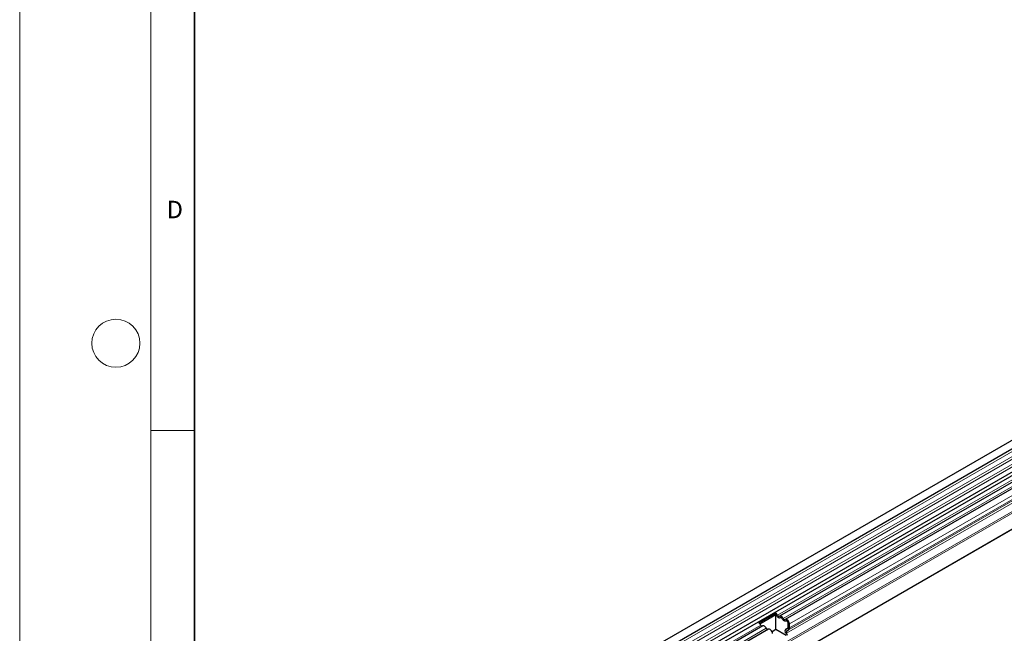
# Model space of a CAD drawing. Units: millimetres. Extents: x 0 to 420, y 0 to 297.
# Drawn here: x 0 to 113, y 75 to 146 of the extents above; entities that cross this region are included whole.
import ezdxf

# ---------------------------------------------------------------- set-up
doc = ezdxf.new("R2010")
doc.units = ezdxf.units.MM
doc.styles.add('SLDTEXTSTYLE0', font='TXT', dxfattribs={"width": 0.605})

msp = doc.modelspace()

# ---------------------------------------------------------------- linework, layer by layer
at = {"color": 7, "linetype": 'Continuous', "lineweight": 18}
for p, q in [((0, 0), (0, 297)), ((15, 292), (15, 5)), ((15, 98.5), (20, 98.5))]:
    msp.add_line(p, q, dxfattribs=at)
at = {"color": 7, "linetype": 'Continuous', "lineweight": 35}
msp.add_line((20, 287), (20, 10), dxfattribs=at)
at = {"color": 7, "linetype": 'Continuous', "lineweight": 25}
for p, q in [((185.3449, 138.8873), (44.2064, 57.4098)), ((44.6314, 56.6736), (185.7699, 138.1512)), ((44.6192, 54.0309), (185.7577, 135.5084)), ((185.9654, 135.1891), (44.8269, 53.7116)), ((183.529, 127.6237), (50.796, 50.9985)), ((155.6829, 116.9611), (86.9097, 77.2592)), ((156.3293, 116.588), (87.5561, 76.886)), ((84.5366, 76.4856), (86.4741, 77.6041)), ((84.6431, 76.3925), (86.4667, 77.4453)), ((86.467, 77.4289), (84.6525, 76.3815)), ((86.4741, 77.6041), (86.4667, 77.4453)), ((86.5199, 77.3984), (86.467, 77.4289)), ((86.467, 75.7305), (86.467, 77.4289)), ((87.1663, 77.0253), (87.0455, 77.095)), ((87.8127, 76.6521), (87.6919, 76.7218)), ((84.9723, 76.1407), (45.4733, 53.3384)), ((85.6186, 75.7676), (46.1196, 52.9653)), ((86.467, 75.7305), (86.0403, 75.4842)), ((87.67, 75.036), (86.467, 75.7305)), ((87.8356, 75.8823), (87.6242, 75.7602)), ((87.6242, 75.7595), (87.8262, 75.8761)), ((87.7242, 75.5863), (87.9262, 75.7029)), ((87.8883, 76.0135), (87.8883, 76.4677)), ((88.0297, 75.9319), (88.0297, 76.3861)), ((87.7925, 75.047), (87.6904, 75.3101))]:
    msp.add_line(p, q, dxfattribs=at)
at = {"color": 8, "linetype": 'Continuous', "lineweight": 18}
for p, q in [((185.7599, 137.8207), (44.6214, 56.3432)), ((185.7599, 137.267), (44.6214, 55.7895)), ((185.7599, 136.9421), (44.6214, 55.4646)), ((185.7599, 136.3884), (44.6214, 54.9108)), ((185.7599, 136.0635), (44.6214, 54.5859)), ((183.522, 129.6816), (50.7652, 53.0428)), ((183.5598, 129.4965), (50.7652, 52.8357)), ((183.529, 127.6237), (50.796, 50.9985)), ((155.4496, 117.0691), (86.6764, 77.3672)), ((156.096, 116.696), (87.3228, 76.994)), ((156.8029, 116.088), (88.0297, 76.3861)), ((156.4637, 115.012), (87.6904, 75.3101)), ((156.4974, 115.2882), (87.7242, 75.5863)), ((156.6994, 115.4049), (87.9262, 75.7029)), ((156.8029, 115.6338), (88.0297, 75.9319)), ((84.7389, 76.2487), (45.2399, 53.4464)), ((85.3853, 75.8755), (45.8863, 53.0733)), ((87.6242, 75.7602), (87.8353, 75.8821))]:
    msp.add_line(p, q, dxfattribs=at)
at = {"color": 7, "linetype": 'Continuous', "lineweight": 25, "flags": 128}
for points in [[(86.9996, 77.0787), (86.9557, 77.0534), (86.9031, 77.0456), (86.8444, 77.0558), (86.7827, 77.0834), (86.721, 77.127), (86.6624, 77.1846), (86.6098, 77.2531), (86.5659, 77.3291)], [(86.9996, 77.0787), (86.9557, 77.0534), (86.9031, 77.0456), (86.8444, 77.0558), (86.7827, 77.0834), (86.721, 77.127), (86.6624, 77.1846), (86.6098, 77.2531), (86.5659, 77.3291)], [(86.889, 77.2444), (86.8675, 77.232), (86.8417, 77.2282), (86.813, 77.2332), (86.7827, 77.2467), (86.7525, 77.2681), (86.7237, 77.2963), (86.6979, 77.3299), (86.6764, 77.3672)], [(87.3228, 76.994), (87.2788, 77.0701), (87.2262, 77.1386), (87.1676, 77.1961), (87.1059, 77.2398), (87.0442, 77.2674), (86.9856, 77.2775), (86.933, 77.2697), (86.889, 77.2444)], [(87.2122, 76.956), (87.1907, 76.9933), (87.1649, 77.0268), (87.1362, 77.055), (87.1059, 77.0764), (87.0756, 77.09), (87.0469, 77.095), (87.0211, 77.0912), (86.9996, 77.0787)], [(87.6459, 76.7056), (87.602, 76.6803), (87.5494, 76.6725), (87.4908, 76.6826), (87.4291, 76.7102), (87.3674, 76.7539), (87.3087, 76.8114), (87.2562, 76.8799), (87.2122, 76.956)], [(87.6459, 76.7056), (87.602, 76.6803), (87.5494, 76.6725), (87.4908, 76.6826), (87.4291, 76.7102), (87.3674, 76.7539), (87.3087, 76.8114), (87.2562, 76.8799), (87.2122, 76.956)], [(87.5354, 76.8713), (87.5139, 76.8588), (87.4881, 76.855), (87.4593, 76.86), (87.4291, 76.8735), (87.3988, 76.895), (87.3701, 76.9232), (87.3443, 76.9567), (87.3228, 76.994)], [(88.0297, 76.3861), (88.0166, 76.4909), (87.9786, 76.601), (87.9191, 76.7059), (87.844, 76.7957), (87.7601, 76.862), (87.6755, 76.8984), (87.5982, 76.9016), (87.5354, 76.8713)], [(87.8883, 76.4677), (87.8819, 76.5191), (87.8632, 76.5731), (87.8341, 76.6245), (87.7972, 76.6685), (87.7561, 76.701), (87.7146, 76.7189), (87.6767, 76.7205), (87.6459, 76.7056)], [(85.3853, 75.8755), (85.3414, 75.9516), (85.2888, 76.0201), (85.2301, 76.0776), (85.1684, 76.1213), (85.1067, 76.1489), (85.0481, 76.159), (84.9955, 76.1513), (84.9723, 76.1407)], [(86.0922, 75.2676), (86.0791, 75.3724), (86.0411, 75.4825), (85.9817, 75.5874), (85.9065, 75.6772), (85.8226, 75.7435), (85.7381, 75.7799), (85.6607, 75.7831), (85.6186, 75.7676)]]:
    msp.add_lwpolyline(points, dxfattribs=at)
at = {"color": 7, "linetype": 'Continuous', "lineweight": 18}
msp.add_circle((11, 108.5), 2.75, dxfattribs=at)
at = {"color": 7, "linetype": 'Continuous', "lineweight": 25}
for centre, radius, start, end in [((86.3016, 77.2038), 0.2925, 25.363497, 55.633017), ((86.1373, 77.1116), 0.5966, 25.363497, 55.633017), ((86.2731, 77.1849), 0.3264, 26.224814, 40.85714), ((87.0437, 77.027), 0.068, 88.49945, 130.479781), ((86.9194, 76.8117), 0.3264, 26.224814, 40.85714), ((87.6901, 76.6539), 0.068, 88.49945, 130.479781), ((87.5907, 76.4534), 0.2979, 2.755068, 41.845755), ((84.1998, 75.9931), 0.5966, 25.363497, 55.633017), ((84.9365, 76.3209), 0.2104, 200.065883, 265.748804), ((85.5829, 75.9477), 0.2104, 200.065883, 265.748804), ((87.888, 75.4937), 0.3745, 134.785194, 211.298823), ((87.7711, 75.5558), 0.2517, 125.712108, 185.674846), ((88.1711, 75.5431), 0.6506, 181.069119, 202.024735), ((87.8825, 75.4268), 0.2247, 134.785194, 211.298823), ((87.7381, 75.9987), 0.1509, 305.698039, 5.620379), ((87.731, 76.0005), 0.1579, 311.50301, 4.708377), ((87.7794, 75.9072), 0.2515, 305.698039, 5.620379)]:
    msp.add_arc(centre, radius, start, end, dxfattribs=at)

# ---------------------------------------------------------------- texts
at = {"color": 7, "linetype": 'Continuous', "lineweight": 18, "insert": (17.7359, 124.8018), "char_height": 2, "attachment_point": 2, "style": 'SLDTEXTSTYLE0'}
msp.add_mtext('D', dxfattribs=at)

doc.saveas('drawing.dxf')
